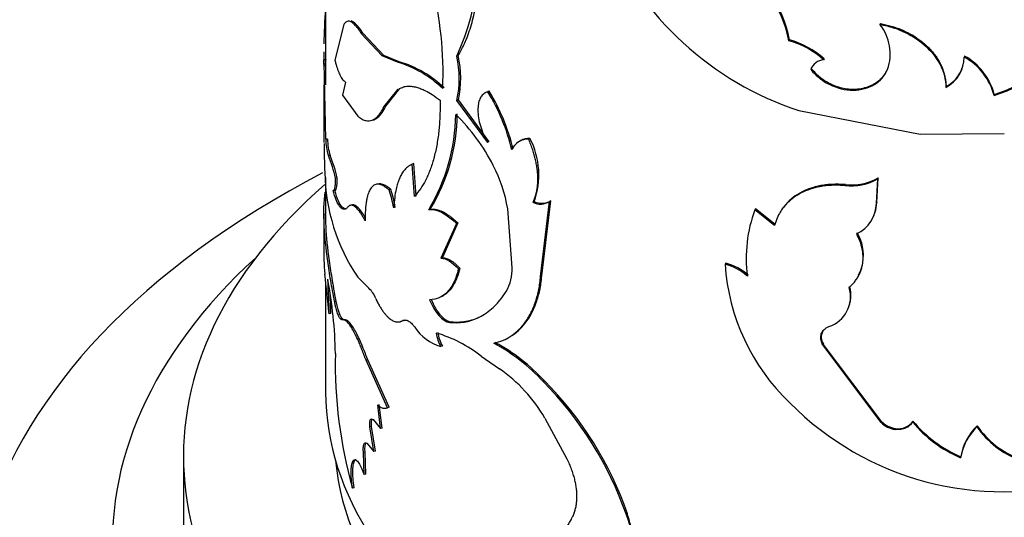
# Model space of a CAD drawing. Units: millimetres. Extents: x 0 to 1478, y 0 to 1758.
# Drawn here: x 1079 to 1107, y 570 to 584 of the extents above; entities that cross this region are included whole.
import ezdxf
from ezdxf import colors
from ezdxf.entities.mleader import LeaderData, LeaderLine
from ezdxf.math import Vec2, Vec3

# ---------------------------------------------------------------- set-up
doc = ezdxf.new("R2010")
doc.units = ezdxf.units.MM
doc.layers.add('DV6_Défaut', color=7, linetype='Continuous')
doc.layers.add('Défaut', color=7, linetype='Continuous')

# ---------------------------------------------------------------- blocks, each defined once
blk = doc.blocks.new('_DOT')
at = {"color": 0}
blk.add_line((0, 0), (-1, 0), dxfattribs=at)
at = {"color": 0, "const_width": 0.333}
blk.add_lwpolyline([(-0.1665, 0, 1), (0.1665, 0, 1)], format="xyb", close=True, dxfattribs=at)
blk = doc.blocks.new('SE5')
at = {"layer": 'DV6_Défaut', "color": 7, "linetype": 'Continuous'}
for p, q in [((1087.971, 585.698), (1087.971, 581.95)), ((1088.482, 583.649), (1088.231, 582.647)), ((1103.573, 583.681), (1103.562, 583.653)), ((1089.021, 583.412), (1088.974, 583.403)), ((1089.565, 582.77), (1088.974, 583.403)), ((1089.611, 582.782), (1089.021, 583.412)), ((1101.017, 583.223), (1100.999, 583.196)), ((1087.921, 582.873), (1087.921, 582.531)), ((1089.611, 582.782), (1089.565, 582.77)), ((1089.994, 582.59), (1089.565, 582.77)), ((1090.039, 582.603), (1089.611, 582.782)), ((1091.698, 582.777), (1091.657, 582.76)), ((1105.937, 582.766), (1105.932, 582.737)), ((1087.972, 582.655), (1087.922, 582.655)), ((1087.922, 582.498), (1087.971, 582.498)), ((1087.973, 580.425), (1087.93, 582.584)), ((1090.039, 582.603), (1089.994, 582.59)), ((1101.993, 582.687), (1101.978, 582.66)), ((1101.629, 582.412), (1101.614, 582.385)), ((1087.921, 581.95), (1087.921, 580.328)), ((1088.53, 582.033), (1088.449, 581.662)), ((1105.425, 581.91), (1105.418, 581.882)), ((1088.449, 581.662), (1088.878, 581.069)), ((1089.617, 581.341), (1090.014, 581.834)), ((1089.663, 581.353), (1090.058, 581.847)), ((1092.514, 581.753), (1092.475, 581.735)), ((1092.572, 581.776), (1092.533, 581.758)), ((1106.775, 581.681), (1106.772, 581.652)), ((1089.663, 581.353), (1089.617, 581.341)), ((1091.705, 581.531), (1091.664, 581.514)), ((1092.533, 580.33), (1091.664, 581.514)), ((1092.572, 580.349), (1091.705, 581.531)), ((1101.28, 581.234), (1104.696, 580.565)), ((1104.696, 580.565), (1107.06, 580.582)), ((1088.023, 580.427), (1087.973, 580.425)), ((1093.458, 580.385), (1093.42, 580.365)), ((1093.718, 580.445), (1093.682, 580.425)), ((1088.097, 579.965), (1088.048, 579.962)), ((1090.45, 579.739), (1090.406, 579.725)), ((1090.472, 578.812), (1090.406, 579.725)), ((1090.515, 578.826), (1090.45, 579.739)), ((1087.971, 579.351), (1087.971, 578.312)), ((1088.299, 579.336), (1088.25, 579.331)), ((1102.592, 579.149), (1102.579, 579.121)), ((1103.46, 578.621), (1103.5, 579.31)), ((1103.472, 578.649), (1103.511, 579.338)), ((1103.511, 579.338), (1103.5, 579.31)), ((1088.199, 578.986), (1088.248, 578.99)), ((1089.801, 579.01), (1089.756, 578.998)), ((1088.724, 578.577), (1088.676, 578.569)), ((1093.838, 578.671), (1093.802, 578.65)), ((1094.018, 576.563), (1094.268, 578.674)), ((1094.052, 576.584), (1094.302, 578.696)), ((1094.248, 578.662), (1094.282, 578.682)), ((1094.302, 578.696), (1094.268, 578.674)), ((1103.472, 578.649), (1103.46, 578.621)), ((1087.921, 578.31), (1087.921, 577.429)), ((1090.912, 578.459), (1090.87, 578.444)), ((1093.219, 576.812), (1093.091, 578.466)), ((1100.065, 578.469), (1100.046, 578.442)), ((1100.598, 577.998), (1100.046, 578.442)), ((1100.616, 578.025), (1100.065, 578.469)), ((1103.388, 578.266), (1103.4, 578.293)), ((1091.647, 578.053), (1091.215, 577.079)), ((1091.688, 578.07), (1091.256, 577.095)), ((1091.688, 578.07), (1091.647, 578.053)), ((1091.256, 577.095), (1091.215, 577.079)), ((1099.228, 576.936), (1099.206, 576.91)), ((1091.748, 576.792), (1091.707, 576.776)), ((1102.995, 576.657), (1103.007, 576.684)), ((1087.971, 576.425), (1087.971, 573.306)), ((1088.872, 576.549), (1089.186, 576.231)), ((1094.052, 576.584), (1094.018, 576.563)), ((1088.269, 575.868), (1088.22, 575.863)), ((1088.118, 575.52), (1088.069, 575.517)), ((1088.496, 575.349), (1088.448, 575.342)), ((1090.07, 575.293), (1090.114, 575.305)), ((1090.188, 575.335), (1090.144, 575.322)), ((1091.501, 575.287), (1091.46, 575.271)), ((1093.053, 574.811), (1093.087, 574.828)), ((1101.969, 574.665), (1101.954, 574.637)), ((1103.607, 572.482), (1101.969, 574.665)), ((1091.256, 574.607), (1091.215, 574.591)), ((1103.596, 572.453), (1101.954, 574.637)), ((1089.153, 574.216), (1089.106, 574.206)), ((1089.714, 572.874), (1089.106, 574.206)), ((1089.759, 572.886), (1089.153, 574.216)), ((1092.341, 574.325), (1092.857, 573.969)), ((1094.124, 573.628), (1094.089, 573.607)), ((1089.515, 572.285), (1089.434, 572.951)), ((1089.561, 572.296), (1089.48, 572.962)), ((1089.668, 572.86), (1089.714, 572.872)), ((1089.759, 572.886), (1089.714, 572.874)), ((1089.305, 572.537), (1089.515, 572.285)), ((1094.14, 572.575), (1094.757, 571.437)), ((1103.607, 572.482), (1103.596, 572.453)), ((1104.491, 572.499), (1104.482, 572.47)), ((1089.263, 572.341), (1089.216, 572.331)), ((1089.323, 571.641), (1089.216, 572.331)), ((1089.37, 571.651), (1089.263, 572.341)), ((1089.561, 572.296), (1089.515, 572.285)), ((1103.999, 572.291), (1103.99, 572.263)), ((1106.292, 572.363), (1106.288, 572.335)), ((1089.081, 571.62), (1089.034, 571.611)), ((1089.098, 571.005), (1089.081, 571.62)), ((1089.125, 571.874), (1089.323, 571.641)), ((1089.37, 571.651), (1089.323, 571.641)), ((1083.971, 571.51), (1083.971, 569.06)), ((1089.05, 570.995), (1089.034, 571.611)), ((1105.834, 571.495), (1105.829, 571.467)), ((1089.098, 571.005), (1089.05, 570.995)), ((1088.772, 570.62), (1088.724, 570.612)), ((1096.459, 569.887), (1096.43, 569.864))]:
    blk.add_line(p, q, dxfattribs=at)
for centre, radius, start, end in [((14178.564, -19159.136), 23705.906, 123.4747392, 123.6123945), ((1081.082, 582.277), 10.191, 357.5951, 31.1428), ((1085.684, 585.533), 6.585, 335.0969, 16.5565), ((1104.075, 589.756), 8.969, 203.1689, 251.8419), ((1098.234, 582.719), 2.806, 9.7949, 67.5434), ((1098.254, 582.749), 2.803, 9.7427, 67.4831), ((1101.607, 582.946), 13.687, 175.2117, 179.3123), ((1102.521, 582.827), 1.329, 340.6842, 38.467), ((1105.073, 586.758), 5.381, 288.4121, 321.4489), ((1105.078, 586.768), 5.363, 288.4516, 321.5435), ((1100.341, 580.834), 2.452, 48.1188, 74.4331), ((1100.298, 580.757), 2.568, 48.7115, 73.7632), ((1101.607, 582.946), 13.687, 180.2761, 181.2179), ((1100.588, 582.989), 12.621, 180.9877, 181.5177), ((1088.918, 582.122), 2.812, 347.5263, 13.1195), ((1088.92, 582.138), 2.85, 347.6976, 12.9466), ((1104.965, 582.736), 0.967, 297.9326, 0.0679), ((1105.091, 581.217), 1.737, 14.4888, 61.0279), ((1105.107, 581.258), 1.721, 14.2192, 61.164), ((1089.136, 579.66), 3.053, 45.8101, 73.6659), ((1089.164, 579.645), 3.085, 46.0414, 73.5239), ((1102.02, 582.226), 0.436, 95.4762, 158.6142), ((1102.033, 582.257), 0.432, 146.9134, 158.9913), ((1104.979, 582.759), 0.959, 297.7209, 349.8401), ((1087.865, 578.885), 5.482, 13.0495, 31.6071), ((1087.86, 578.89), 5.525, 13.0956, 31.4878), ((1086.312, 581.185), 5.319, 328.9701, 359.2884), ((1086.562, 581.138), 5.109, 328.3737, 359.9786), ((1088.03, 577.374), 5.195, 26.4124, 46.1339), ((1106.908, 580.425), 18.984, 180.3616, 182.8203), ((1089.721, 580.468), 1.749, 181.4172, 196.8185), ((1089.783, 580.473), 1.761, 181.4899, 196.7459), ((1093.657, 579.937), 0.489, 86.9917, 157.6334), ((1093.697, 579.952), 0.494, 87.5548, 119.0594), ((1091.751, 579.421), 2.217, 340.2097, 27.4979), ((1084.066, 578.34), 4.3, 13.3252, 22.1679), ((1084.035, 578.317), 4.384, 13.434, 22.0797), ((1088.931, 577.75), 4.222, 9.7727, 27.283), ((1093.374, 579.582), 5.429, 180.9615, 213.9674), ((1102.737, 580.691), 1.578, 264.2589, 298.925), ((1102.75, 580.709), 1.568, 264.228, 299.0525), ((1086.417, 577.879), 3.522, 10.0563, 18.5295), ((1086.458, 577.891), 3.526, 10.0417, 18.4972), ((1094.014, 579.073), 0.473, 243.4582, 302.5055), ((1094.048, 579.096), 0.474, 243.6986, 302.4395), ((1102.505, 578.63), 0.955, 294.8367, 359.4772), ((1102.507, 578.663), 0.965, 341.4249, 359.1576), ((1103.665, 577.087), 3.865, 159.4645, 187.616), ((1101.913, 577.162), 1.187, 331.6156, 32.0395), ((1097.591, 577.378), 9.673, 179.7089, 184.4313), ((1098.826, 575.446), 1.513, 48.23, 75.4545), ((1105.091, 577.284), 5.897, 183.635, 226.4591), ((1098.848, 575.476), 1.509, 48.1962, 75.4289), ((1042.062, 571.035), 46.224, 5.5643, 6.9528), ((1091.925, 576.781), 1.294, 330.5918, 1.3762), ((1074.635, 575.444), 13.434, 0.3113, 4.452), ((1076.054, 574.196), 12.192, 0.9331, 10.8288), ((1088.675, 575.68), 0.752, 20.673, 47.1623), ((1101.848, 575.997), 0.887, 288.0432, 16.829), ((1101.845, 576.033), 0.9, 334.2852, 16.0679), ((1074.292, 575.432), 13.827, 0.3667, 2.4744), ((1091.566, 575.832), 1.29, 212.4465, 254.1887), ((1092.139, 575.121), 1.066, 187.9658, 209.8617), ((1090.049, 571.426), 3.695, 51.6691, 73.7526), ((1092.18, 575.136), 1.065, 187.9378, 209.8287), ((1102.257, 574.857), 0.346, 151.2667, 213.8094), ((1090.121, 569.954), 5.393, 42.6304, 61.394), ((1090.141, 569.955), 5.418, 42.6805, 61.314), ((1101.313, 574.133), 13.072, 178.8539, 195.6256), ((1090.367, 570.39), 4.36, 30.0754, 55.1695), ((1086.903, 566.509), 10.101, 19.3992, 44.6455), ((1087.116, 566.654), 9.887, 19.0918, 44.8626), ((1107.009, 578.914), 8.404, 224.6329, 285.6661), ((1104.074, 572.939), 0.682, 225.4843, 262.9137), ((1104.084, 572.967), 0.681, 225.4554, 262.8591), ((1104.086, 572.772), 0.489, 259.7999, 325.9827), ((1107.22, 574.738), 3.555, 219.6381, 246.9627), ((1107.205, 574.731), 3.514, 219.4374, 247.0414), ((1107.412, 571.184), 1.609, 134.3291, 169.8697), ((1107.412, 571.217), 1.602, 134.3201, 170.0004), ((1108.373, 573.79), 2.543, 214.9113, 249.784), ((1108.369, 573.805), 2.528, 214.7692, 249.7933), ((1093.616, 570.384), 1.422, 283.2828, 335.3187), ((1093.681, 568.759), 2.962, 329.5586, 21.8948)]:
    blk.add_arc(centre, radius, start, end, dxfattribs=at)
for centre, major_axis, start_param, end_param in [((1107.971, 566.611), (30, 0), 2.304441, 6.283185), ((1107.971, 571.51), (24, 0), 2.557792, 6.283185), ((1107.971, 569.06), (26, 0), 2.577247, 6.283185), ((1107.971, 573.306), (20, 0), 3.141593, 6.009395), ((1107.971, 571.999), (19.75, 0), 3.195519, 6.229259)]:
    blk.add_ellipse(centre, major_axis=major_axis, ratio=0.57735, start_param=start_param, end_param=end_param, dxfattribs=at)
for points, knots in [([(1091.698, 582.777), (1091.792, 582.944), (1091.862, 583.078), (1091.911, 583.192), (1091.92, 583.214), (1091.935, 583.25), (1091.942, 583.269), (1091.964, 583.324), (1091.978, 583.362), (1092.019, 583.479), (1092.046, 583.561), (1092.12, 583.82), (1092.159, 583.989), (1092.222, 584.357), (1092.246, 584.549), (1092.292, 585.152), (1092.288, 585.578), (1092.23, 586.255), (1092.202, 586.492), (1092.163, 586.745), (1092.161, 586.758), (1092.153, 586.803), (1092.149, 586.827), (1092.136, 586.902), (1092.127, 586.957), (1092.094, 587.134), (1092.067, 587.271), (1092.036, 587.427)], [0, 0, 0, 0, 0.125, 0.125, 0.140625, 0.140625, 0.15625, 0.15625, 0.1875, 0.1875, 0.25, 0.25, 0.375, 0.375, 0.5, 0.5, 0.75, 0.75, 0.875, 0.875, 0.890625, 0.890625, 0.90625, 0.90625, 0.9375, 0.9375, 1, 1, 1, 1]), ([(1088.974, 583.403), (1088.955, 583.431), (1088.917, 583.486), (1088.864, 583.557), (1088.814, 583.617), (1088.767, 583.665), (1088.723, 583.703), (1088.669, 583.737), (1088.606, 583.752), (1088.538, 583.727), (1088.501, 583.675), (1088.482, 583.649)], [0, 0, 0, 0, 0.088271, 0.174143, 0.257933, 0.339982, 0.420653, 0.500329, 0.6605, 0.826115, 1, 1, 1, 1]), ([(1103.562, 583.653), (1103.703, 583.626), (1103.828, 583.596), (1104.045, 583.528), (1104.158, 583.483), (1104.492, 583.323), (1104.694, 583.187), (1105.041, 582.861), (1105.176, 582.68), (1105.294, 582.437), (1105.315, 582.387), (1105.351, 582.288), (1105.363, 582.247), (1105.397, 582.104), (1105.412, 581.998), (1105.418, 581.882)], [0, 0, 0, 0, 0.125, 0.125, 0.25, 0.25, 0.5, 0.5, 0.75, 0.75, 0.8125, 0.8125, 0.875, 0.875, 1, 1, 1, 1]), ([(1103.573, 583.681), (1103.675, 583.659), (1103.874, 583.615), (1104.16, 583.514), (1104.424, 583.388), (1104.665, 583.235), (1104.845, 583.086), (1104.974, 582.956), (1105.062, 582.854), (1105.141, 582.749), (1105.21, 582.64), (1105.27, 582.528), (1105.321, 582.411), (1105.361, 582.291), (1105.392, 582.168), (1105.415, 582.04), (1105.421, 581.954), (1105.425, 581.91)], [0, 0, 0, 0, 0.105941, 0.206779, 0.304545, 0.401459, 0.499802, 0.549322, 0.598207, 0.646736, 0.695194, 0.743869, 0.793041, 0.842987, 0.893967, 0.946229, 1, 1, 1, 1]), ([(1087.921, 582.524), (1087.921, 582.524), (1087.921, 582.534), (1087.921, 582.556), (1087.922, 582.599), (1087.922, 582.636), (1087.922, 582.655)], [0, 0, 0, 0, 0.0253541, 0.3418857, 0.6658588, 1, 1, 1, 1]), ([(1088.231, 582.647), (1088.24, 582.612), (1088.258, 582.544), (1088.286, 582.452), (1088.314, 582.369), (1088.343, 582.295), (1088.387, 582.198), (1088.449, 582.096), (1088.502, 582.054), (1088.53, 582.033)], [0, 0, 0, 0, 0.105923, 0.208558, 0.308243, 0.405346, 0.500266, 0.741487, 1, 1, 1, 1]), ([(1101.629, 582.412), (1101.698, 582.338), (1101.829, 582.196), (1102.101, 582.006), (1102.436, 581.866), (1102.77, 581.824), (1103.038, 581.847), (1103.207, 581.892), (1103.329, 581.944), (1103.414, 581.99), (1103.493, 582.043), (1103.565, 582.103), (1103.631, 582.171), (1103.689, 582.246), (1103.742, 582.327), (1103.771, 582.385), (1103.786, 582.415)], [0, 0, 0, 0, 0.111752, 0.214043, 0.356561, 0.499455, 0.583542, 0.666265, 0.707012, 0.747402, 0.787758, 0.828404, 0.869657, 0.911822, 0.955182, 1, 1, 1, 1]), ([(1101.614, 582.385), (1101.697, 582.287), (1101.78, 582.206), (1101.94, 582.078), (1102.044, 582.012), (1102.356, 581.86), (1102.581, 581.805), (1103.033, 581.807), (1103.233, 581.861), (1103.581, 582.07), (1103.687, 582.197), (1103.775, 582.387)], [0, 0, 0, 0, 0.125, 0.125, 0.25, 0.25, 0.5, 0.5, 0.75, 0.75, 1, 1, 1, 1]), ([(1090.156, 581.895), (1090.176, 581.901), (1090.218, 581.911), (1090.299, 581.92), (1090.4, 581.915), (1090.521, 581.891), (1090.647, 581.849), (1090.793, 581.784), (1090.973, 581.679), (1091.117, 581.576), (1091.193, 581.521)], [0, 0, 0, 0, 0.076123, 0.152964, 0.28003, 0.406922, 0.525297, 0.64395, 0.811392, 1, 1, 1, 1]), ([(1092.533, 581.758), (1092.513, 581.751), (1092.474, 581.737), (1092.421, 581.704), (1092.376, 581.664), (1092.338, 581.616), (1092.307, 581.558), (1092.282, 581.492), (1092.265, 581.418), (1092.255, 581.335), (1092.25, 581.208), (1092.263, 581.031), (1092.317, 580.8), (1092.406, 580.56), (1092.49, 580.409), (1092.533, 580.33)], [0, 0, 0, 0, 0.060373, 0.118257, 0.174146, 0.228588, 0.282175, 0.335529, 0.389278, 0.444038, 0.500391, 0.624631, 0.744644, 0.86755, 1, 1, 1, 1]), ([(1088.878, 581.069), (1088.899, 581.053), (1088.939, 581.022), (1088.999, 580.987), (1089.055, 580.962), (1089.12, 580.945), (1089.194, 580.942), (1089.276, 580.96), (1089.353, 580.999), (1089.436, 581.063), (1089.526, 581.172), (1089.585, 581.283), (1089.617, 581.341)], [0, 0, 0, 0, 0.078317, 0.152006, 0.221197, 0.286044, 0.393239, 0.500255, 0.600056, 0.70006, 0.841137, 1, 1, 1, 1]), ([(1089.283, 580.962), (1089.297, 580.966), (1089.311, 580.97), (1089.388, 580.998), (1089.451, 581.043), (1089.555, 581.161), (1089.609, 581.245), (1089.663, 581.353)], [0, 0, 0, 0, 0.094163, 0.094163, 0.547081, 0.547081, 1, 1, 1, 1]), ([(1091.193, 581.521), (1091.192, 581.437), (1091.191, 581.274), (1091.184, 581.045), (1091.172, 580.836), (1091.147, 580.567), (1091.099, 580.245), (1091.016, 579.881), (1090.91, 579.553), (1090.786, 579.268), (1090.638, 579.02), (1090.53, 578.885), (1090.472, 578.812)], [0, 0, 0, 0, 0.06948, 0.13424, 0.194358, 0.249929, 0.375101, 0.499898, 0.624656, 0.74993, 0.865648, 1, 1, 1, 1]), ([(1093.802, 578.65), (1093.817, 578.684), (1093.846, 578.75), (1093.881, 578.856), (1093.908, 578.966), (1093.927, 579.08), (1093.939, 579.197), (1093.942, 579.319), (1093.937, 579.444), (1093.925, 579.573), (1093.904, 579.705), (1093.875, 579.842), (1093.839, 579.982), (1093.794, 580.126), (1093.743, 580.274), (1093.703, 580.374), (1093.682, 580.425)], [0, 0, 0, 0, 0.076079, 0.150065, 0.222262, 0.292995, 0.36261, 0.431471, 0.499952, 0.568436, 0.637303, 0.706929, 0.777676, 0.84989, 0.923897, 1, 1, 1, 1]), ([(1090.406, 579.725), (1090.383, 579.712), (1090.337, 579.688), (1090.275, 579.644), (1090.22, 579.595), (1090.161, 579.528), (1090.1, 579.435), (1090.041, 579.313), (1089.992, 579.176), (1089.946, 579.007), (1089.908, 578.782), (1089.893, 578.594), (1089.884, 578.493)], [0, 0, 0, 0, 0.07833, 0.152011, 0.22119, 0.286046, 0.393222, 0.500236, 0.600038, 0.700028, 0.841111, 1, 1, 1, 1]), ([(1088.18, 578.984), (1088.185, 578.983), (1088.194, 578.981), (1088.206, 578.99), (1088.217, 579.009), (1088.227, 579.038), (1088.235, 579.077), (1088.241, 579.126), (1088.246, 579.184), (1088.249, 579.253), (1088.249, 579.304), (1088.25, 579.331)], [0, 0, 0, 0, 0.117853, 0.230785, 0.340062, 0.447077, 0.553313, 0.660287, 0.769483, 0.882297, 1, 1, 1, 1]), ([(1089.756, 578.998), (1089.731, 579.018), (1089.682, 579.057), (1089.616, 579.102), (1089.553, 579.136), (1089.49, 579.156), (1089.412, 579.164), (1089.328, 579.14), (1089.247, 579.064), (1089.183, 578.948), (1089.141, 578.816), (1089.115, 578.683), (1089.096, 578.546), (1089.084, 578.365), (1089.083, 578.213), (1089.082, 578.133)], [0, 0, 0, 0, 0.060504, 0.114977, 0.163655, 0.224947, 0.286282, 0.393088, 0.500389, 0.600494, 0.700067, 0.760044, 0.820035, 0.903533, 1, 1, 1, 1]), ([(1089.801, 579.01), (1089.74, 579.061), (1089.687, 579.099), (1089.598, 579.149), (1089.553, 579.164), (1089.484, 579.172), (1089.459, 579.171), (1089.434, 579.165)], [0, 0, 0, 0, 0.380969, 0.380969, 0.761939, 0.761939, 1, 1, 1, 1]), ([(1102.579, 579.121), (1102.521, 579.124), (1102.411, 579.13), (1102.258, 579.131), (1102.107, 579.124), (1101.954, 579.105), (1101.754, 579.067), (1101.527, 578.999), (1101.292, 578.89), (1101.088, 578.755), (1100.94, 578.619), (1100.833, 578.491), (1100.745, 578.364), (1100.663, 578.2), (1100.621, 578.069), (1100.598, 577.998)], [0, 0, 0, 0, 0.06111, 0.115483, 0.1633, 0.224689, 0.286154, 0.392995, 0.500364, 0.600526, 0.700166, 0.760199, 0.820408, 0.902927, 1, 1, 1, 1]), ([(1102.592, 579.149), (1102.452, 579.157), (1102.329, 579.16), (1102.173, 579.154), (1102.125, 579.15), (1102.012, 579.138), (1101.957, 579.13), (1101.684, 579.079), (1101.486, 579.009), (1101.131, 578.81), (1100.983, 578.684), (1100.844, 578.507), (1100.824, 578.478), (1100.804, 578.449)], [0, 0, 0, 0, 0.156974, 0.156974, 0.23546, 0.23546, 0.313947, 0.313947, 0.627894, 0.627894, 0.941841, 0.941841, 1, 1, 1, 1]), ([(1088.22, 575.863), (1088.183, 576.061), (1088.11, 576.456), (1087.997, 577.189), (1087.903, 578.103), (1087.922, 578.677), (1087.961, 578.935)], [0, 0, 0, 0, 0.151, 0.301962, 0.603701, 1, 1, 1, 1]), ([(1088.598, 578.52), (1088.587, 578.508), (1088.564, 578.484), (1088.529, 578.462), (1088.495, 578.452), (1088.455, 578.456), (1088.407, 578.484), (1088.341, 578.559), (1088.261, 578.71), (1088.208, 578.89), (1088.18, 578.984)], [0, 0, 0, 0, 0.087688, 0.171114, 0.250611, 0.326566, 0.448951, 0.571717, 0.777905, 1, 1, 1, 1]), ([(1088.547, 578.461), (1088.545, 578.461), (1088.543, 578.461), (1088.507, 578.458), (1088.47, 578.477), (1088.36, 578.596), (1088.295, 578.743), (1088.23, 578.988)], [0, 0, 0, 0, 0.020352, 0.020352, 0.346901, 0.346901, 1, 1, 1, 1]), ([(1089.082, 578.133), (1089.064, 578.164), (1089.03, 578.225), (1088.98, 578.306), (1088.932, 578.377), (1088.886, 578.437), (1088.843, 578.486), (1088.802, 578.524), (1088.763, 578.551), (1088.726, 578.567), (1088.691, 578.572), (1088.658, 578.566), (1088.627, 578.55), (1088.608, 578.53), (1088.598, 578.52)], [0, 0, 0, 0, 0.087728, 0.173129, 0.256617, 0.33864, 0.419667, 0.500187, 0.580696, 0.661691, 0.74366, 0.827075, 0.912382, 1, 1, 1, 1]), ([(1088.269, 575.868), (1088.243, 575.999), (1088.222, 576.114), (1088.196, 576.26), (1088.189, 576.304), (1088.178, 576.365), (1088.175, 576.384), (1088.169, 576.42), (1088.167, 576.43), (1088.133, 576.637), (1088.104, 576.824), (1088.029, 577.359), (1087.997, 577.675), (1087.974, 578.099), (1087.971, 578.221), (1087.971, 578.336)], [0, 0, 0, 0, 0.102383, 0.102383, 0.153575, 0.153575, 0.179171, 0.179171, 0.204766, 0.204766, 0.409533, 0.409533, 0.819065, 0.819065, 1, 1, 1, 1]), ([(1090.912, 578.459), (1090.935, 578.46), (1090.979, 578.464), (1091.049, 578.457), (1091.121, 578.441), (1091.195, 578.416), (1091.272, 578.382), (1091.35, 578.338), (1091.431, 578.285), (1091.515, 578.222), (1091.6, 578.151), (1091.658, 578.097), (1091.688, 578.07)], [0, 0, 0, 0, 0.103004, 0.204026, 0.303536, 0.402025, 0.5, 0.597975, 0.696464, 0.795975, 0.896997, 1, 1, 1, 1]), ([(1102.697, 576.254), (1102.726, 576.282), (1102.785, 576.338), (1102.861, 576.429), (1102.927, 576.523), (1102.982, 576.622), (1103.025, 576.724), (1103.058, 576.831), (1103.084, 576.967), (1103.093, 577.138), (1103.067, 577.343), (1103.007, 577.553), (1102.94, 577.692), (1102.907, 577.763)], [0, 0, 0, 0, 0.075761, 0.149357, 0.221199, 0.29173, 0.361418, 0.430746, 0.500208, 0.621533, 0.743583, 0.868942, 1, 1, 1, 1]), ([(1091.256, 577.095), (1091.275, 577.094), (1091.312, 577.09), (1091.37, 577.074), (1091.43, 577.05), (1091.491, 577.016), (1091.553, 576.974), (1091.617, 576.922), (1091.682, 576.862), (1091.726, 576.816), (1091.748, 576.792)], [0, 0, 0, 0, 0.128686, 0.254239, 0.377659, 0.5, 0.622341, 0.745761, 0.871315, 1, 1, 1, 1]), ([(1091.707, 576.776), (1091.668, 576.625), (1091.625, 576.5), (1091.53, 576.304), (1091.465, 576.207), (1091.324, 576.059), (1091.244, 576.002), (1091.088, 575.934), (1090.997, 575.915), (1090.893, 575.911)], [0, 0, 0, 0, 0.25, 0.25, 0.5, 0.5, 0.75, 0.75, 1, 1, 1, 1]), ([(1091.748, 576.792), (1091.721, 576.702), (1091.67, 576.525), (1091.564, 576.31), (1091.463, 576.173), (1091.377, 576.091), (1091.313, 576.043), (1091.247, 576.004), (1091.2, 575.983), (1091.177, 575.974)], [0, 0, 0, 0, 0.225794, 0.440099, 0.646044, 0.733528, 0.822196, 0.912321, 1, 1, 1, 1]), ([(1092.703, 574.689), (1092.789, 574.711), (1092.918, 574.743), (1093.078, 574.822), (1093.232, 574.915), (1093.412, 575.063), (1093.599, 575.286), (1093.758, 575.55), (1093.862, 575.804), (1093.927, 576.023), (1093.982, 576.253), (1094.003, 576.438), (1094.018, 576.563)], [0, 0, 0, 0, 0.125085, 0.186426, 0.250212, 0.375174, 0.500222, 0.625181, 0.750115, 0.813776, 0.875102, 1, 1, 1, 1]), ([(1093.206, 574.898), (1093.214, 574.903), (1093.222, 574.909), (1093.308, 574.967), (1093.377, 575.024), (1093.51, 575.157), (1093.573, 575.231), (1093.746, 575.476), (1093.84, 575.665), (1093.947, 575.987), (1093.978, 576.103), (1094.006, 576.245), (1094.009, 576.26), (1094.017, 576.311), (1094.022, 576.339), (1094.034, 576.431), (1094.043, 576.502), (1094.052, 576.584)], [0, 0, 0, 0, 0.016729, 0.016729, 0.180608, 0.180608, 0.344486, 0.344486, 0.672243, 0.672243, 0.836122, 0.836122, 0.877091, 0.877091, 0.918061, 0.918061, 1, 1, 1, 1]), ([(1091.46, 575.271), (1091.639, 575.258), (1091.792, 575.266), (1091.929, 575.294), (1091.951, 575.298), (1091.988, 575.307), (1092.007, 575.312), (1092.062, 575.328), (1092.098, 575.34), (1092.205, 575.379), (1092.275, 575.411), (1092.478, 575.522), (1092.606, 575.618), (1092.742, 575.751), (1092.752, 575.761), (1092.777, 575.787), (1092.79, 575.801), (1092.829, 575.845), (1092.855, 575.876), (1092.936, 575.979), (1092.993, 576.057), (1093.052, 576.146)], [0, 0, 0, 0, 0.25, 0.25, 0.28125, 0.28125, 0.3125, 0.3125, 0.375, 0.375, 0.5, 0.5, 0.75, 0.75, 0.78125, 0.78125, 0.8125, 0.8125, 0.875, 0.875, 1, 1, 1, 1]), ([(1088.448, 575.342), (1088.44, 575.343), (1088.424, 575.343), (1088.4, 575.358), (1088.377, 575.383), (1088.353, 575.419), (1088.33, 575.466), (1088.307, 575.523), (1088.285, 575.592), (1088.263, 575.672), (1088.241, 575.762), (1088.227, 575.829), (1088.22, 575.863)], [0, 0, 0, 0, 0.106024, 0.208103, 0.307124, 0.404053, 0.499922, 0.595799, 0.692747, 0.7918, 0.893923, 1, 1, 1, 1]), ([(1089.378, 575.945), (1089.396, 575.908), (1089.432, 575.834), (1089.487, 575.733), (1089.543, 575.642), (1089.598, 575.562), (1089.654, 575.491), (1089.711, 575.43), (1089.781, 575.367), (1089.865, 575.313), (1089.961, 575.282), (1090.056, 575.283), (1090.114, 575.309), (1090.144, 575.322)], [0, 0, 0, 0, 0.075919, 0.149701, 0.221712, 0.292349, 0.362029, 0.431189, 0.500274, 0.621079, 0.743116, 0.868711, 1, 1, 1, 1]), ([(1090.936, 575.927), (1090.962, 575.868), (1091.012, 575.753), (1091.101, 575.601), (1091.181, 575.496), (1091.247, 575.427), (1091.297, 575.383), (1091.348, 575.346), (1091.399, 575.318), (1091.45, 575.297), (1091.484, 575.29), (1091.501, 575.287)], [0, 0, 0, 0, 0.173087, 0.337331, 0.499677, 0.581178, 0.662248, 0.743797, 0.826715, 0.911855, 1, 1, 1, 1]), ([(1089.106, 574.206), (1089.086, 574.259), (1089.049, 574.363), (1088.994, 574.506), (1088.942, 574.636), (1088.881, 574.777), (1088.812, 574.922), (1088.738, 575.061), (1088.669, 575.172), (1088.597, 575.268), (1088.52, 575.335), (1088.473, 575.34), (1088.448, 575.342)], [0, 0, 0, 0, 0.076945, 0.149983, 0.21947, 0.285816, 0.392731, 0.500187, 0.600448, 0.700255, 0.84302, 1, 1, 1, 1]), ([(1089.153, 574.216), (1089.084, 574.408), (1089.021, 574.571), (1088.906, 574.839), (1088.843, 574.967), (1088.727, 575.169), (1088.673, 575.244), (1088.582, 575.332), (1088.538, 575.352), (1088.496, 575.349)], [0, 0, 0, 0, 0.25, 0.25, 0.5, 0.5, 0.75, 0.75, 1, 1, 1, 1]), ([(1090.144, 575.322), (1090.155, 575.327), (1090.178, 575.338), (1090.215, 575.341), (1090.254, 575.334), (1090.295, 575.317), (1090.338, 575.288), (1090.383, 575.249), (1090.429, 575.2), (1090.461, 575.16), (1090.478, 575.14)], [0, 0, 0, 0, 0.131045, 0.256946, 0.379302, 0.499857, 0.62043, 0.742842, 0.868833, 1, 1, 1, 1]), ([(1091.501, 575.287), (1091.581, 575.284), (1091.739, 575.279), (1091.968, 575.31), (1092.148, 575.36), (1092.25, 575.402), (1092.282, 575.416)], [0, 0, 0, 0, 0.301382, 0.590277, 0.867994, 1, 1, 1, 1]), ([(1101.954, 574.637), (1101.943, 574.659), (1101.923, 574.702), (1101.904, 574.767), (1101.895, 574.829), (1101.898, 574.89), (1101.917, 574.975), (1101.979, 575.081), (1102.074, 575.129), (1102.123, 575.154)], [0, 0, 0, 0, 0.106141, 0.207242, 0.305293, 0.402468, 0.501, 0.744219, 1, 1, 1, 1]), ([(1089.434, 572.951), (1089.451, 572.937), (1089.484, 572.91), (1089.533, 572.881), (1089.58, 572.863), (1089.626, 572.856), (1089.671, 572.858), (1089.7, 572.868), (1089.714, 572.874)], [0, 0, 0, 0, 0.168518, 0.334873, 0.500121, 0.665341, 0.831615, 1, 1, 1, 1]), ([(1089.216, 572.331), (1089.214, 572.349), (1089.211, 572.383), (1089.21, 572.43), (1089.213, 572.47), (1089.218, 572.504), (1089.23, 572.543), (1089.257, 572.572), (1089.289, 572.549), (1089.305, 572.537)], [0, 0, 0, 0, 0.106479, 0.207176, 0.304634, 0.401651, 0.501063, 0.744641, 1, 1, 1, 1]), ([(1104.482, 572.47), (1104.469, 572.452), (1104.444, 572.415), (1104.396, 572.368), (1104.343, 572.329), (1104.284, 572.298), (1104.218, 572.276), (1104.147, 572.263), (1104.07, 572.258), (1104.017, 572.261), (1103.99, 572.263)], [0, 0, 0, 0, 0.133472, 0.259751, 0.381012, 0.499703, 0.618435, 0.739812, 0.866279, 1, 1, 1, 1]), ([(1089.034, 571.611), (1089.033, 571.631), (1089.03, 571.671), (1089.029, 571.724), (1089.031, 571.771), (1089.037, 571.811), (1089.049, 571.859), (1089.076, 571.899), (1089.109, 571.882), (1089.125, 571.874)], [0, 0, 0, 0, 0.106219, 0.207237, 0.305146, 0.402235, 0.500854, 0.744141, 1, 1, 1, 1]), ([(1088.724, 570.612), (1088.72, 570.644), (1088.711, 570.706), (1088.701, 570.796), (1088.694, 570.881), (1088.689, 570.962), (1088.687, 571.037), (1088.688, 571.155), (1088.701, 571.297), (1088.743, 571.401), (1088.804, 571.426), (1088.88, 571.358), (1088.966, 571.214), (1089.022, 571.07), (1089.05, 570.995)], [0, 0, 0, 0, 0.044845, 0.087868, 0.129462, 0.170061, 0.21013, 0.250157, 0.374971, 0.499988, 0.625001, 0.750172, 0.87062, 1, 1, 1, 1]), ([(1088.772, 570.62), (1088.744, 570.815), (1088.732, 570.979), (1088.738, 571.18), (1088.743, 571.245), (1088.763, 571.339), (1088.776, 571.374), (1088.805, 571.41), (1088.817, 571.418), (1088.831, 571.421)], [0, 0, 0, 0, 0.431499, 0.431499, 0.647248, 0.647248, 0.862998, 0.862998, 1, 1, 1, 1]), ([(1094.757, 571.437), (1094.779, 571.387), (1094.823, 571.291), (1094.879, 571.146), (1094.928, 571.005), (1094.967, 570.868), (1094.997, 570.734), (1095.017, 570.603), (1095.029, 570.477), (1095.032, 570.353), (1095.025, 570.233), (1095.01, 570.116), (1094.985, 570.004), (1094.951, 569.894), (1094.922, 569.825), (1094.907, 569.79)], [0, 0, 0, 0, 0.081868, 0.161332, 0.238774, 0.314605, 0.389264, 0.463208, 0.536911, 0.61085, 0.685496, 0.76131, 0.838729, 0.918165, 1, 1, 1, 1]), ([(1096.265, 567.282), (1096.383, 567.465), (1096.472, 567.642), (1096.544, 567.856), (1096.561, 567.912), (1096.587, 568.014), (1096.599, 568.066), (1096.63, 568.224), (1096.645, 568.333), (1096.671, 568.67), (1096.663, 568.904), (1096.621, 569.208), (1096.613, 569.255), (1096.592, 569.37), (1096.58, 569.429), (1096.537, 569.614), (1096.501, 569.746), (1096.459, 569.887)], [0, 0, 0, 0, 0.25, 0.25, 0.3125, 0.3125, 0.375, 0.375, 0.5, 0.5, 0.75, 0.75, 0.8125, 0.8125, 0.875, 0.875, 1, 1, 1, 1])]:
    blk.add_open_spline(points, degree=3, knots=knots, dxfattribs=at)
for points in [[(1089.021, 583.412), (1088.881, 583.622), (1088.773, 583.735), (1088.684, 583.751)], [(1087.971, 582.524), (1087.971, 582.549), (1087.972, 582.593), (1087.972, 582.655)], [(1090.058, 581.847), (1090.106, 581.874), (1090.153, 581.894), (1090.2, 581.908)], [(1092.572, 581.776), (1092.551, 581.77), (1092.532, 581.762), (1092.514, 581.753)], [(1088.248, 578.99), (1088.279, 579.011), (1088.298, 579.127), (1088.299, 579.336)], [(1089.086, 578.218), (1088.937, 578.472), (1088.819, 578.592), (1088.724, 578.577)], [(1090.87, 578.444), (1091.102, 578.469), (1091.337, 578.349), (1091.647, 578.053)], [(1091.215, 577.079), (1091.364, 577.073), (1091.528, 576.972), (1091.707, 576.776)], [(1088.496, 575.349), (1088.416, 575.342), (1088.339, 575.515), (1088.269, 575.868)], [(1090.893, 575.911), (1091.046, 575.54), (1091.253, 575.304), (1091.46, 575.271)], [(1089.263, 572.341), (1089.252, 572.445), (1089.259, 572.518), (1089.28, 572.551)], [(1089.081, 571.62), (1089.07, 571.757), (1089.081, 571.85), (1089.11, 571.884)]]:
    blk.add_open_spline(points, degree=3, dxfattribs=at)

msp = doc.modelspace()

# ---------------------------------------------------------------- block references
at = {"layer": 'Défaut'}
msp.add_blockref('SE5', (0, 0), dxfattribs=at)

# ---------------------------------------------------------------- leaders
at = {"layer": 'Défaut', "color": 7, "linetype": 'Continuous'}
ml = msp.add_multileader_mtext('Standard', dxfattribs=at)
ml.set_content('{\\pxsm0.9;\\fSolid Edge ISO|b1||i0||c0|p34;\\W1.;22/02/2024\\P}', color=256)
ml.set_leader_properties()
ml.set_arrow_properties(name='DOT')
ml.build(insert=Vec2(0, 0))
ml.multileader.update_dxf_attribs({"leader_type": 0, "dogleg_length": 0, "arrow_head_size": 12})
ctx = ml.context
ctx.base_point, ctx.char_height, ctx.arrow_head_size = Vec3(1390.407, 1750.828), 12, 12
notes = []
notes.append((ctx, [(0, (0, 0, 0), (0, 0), (1, 0), 1, [])]))
ctx.mtext.insert = Vec3(1392.407, 1756.828)
for ctx, leaders in notes:
    for number, flags, end, landing, length, lines in leaders:
        leader = LeaderData()
        leader.index, (leader.has_last_leader_line, leader.has_dogleg_vector, leader.attachment_direction) = number, flags
        leader.last_leader_point, leader.dogleg_vector, leader.dogleg_length = Vec3(end), Vec3(landing), length
        for number, points, colour, breaks in lines:
            line = LeaderLine()
            line.index, line.vertices, line.color, line.breaks = number, Vec3.list(points), colors.encode_raw_color(colour), breaks
            leader.lines.append(line)
        ctx.leaders.append(leader)

doc.saveas('drawing.dxf')
